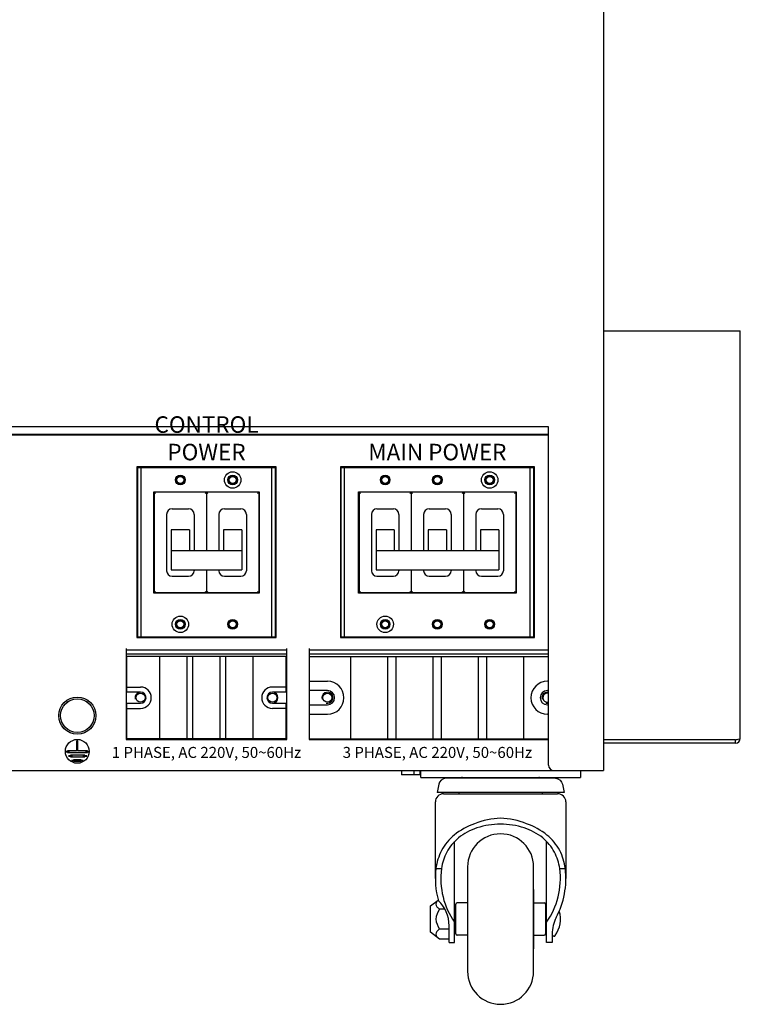
# Model space of a CAD drawing. Units: millimetres. Extents: x 24128 to 30098, y 35410 to 39610.
# Drawn here: x 28932 to 29194, y 36539 to 36897 of the extents above; entities that cross this region are included whole.
import ezdxf

# ---------------------------------------------------------------- set-up
doc = ezdxf.new("R2010")
doc.units = ezdxf.units.MM
doc.layers.add('07_LAYER_ASSEM_MEMBER', color=7, linetype='Continuous')
doc.layers.add('_0-1_LAYER_2', color=7, linetype='Continuous')
doc.styles.get("Standard").update_dxf_attribs({"font": 'ISOCP.SHX', "bigfont": 'WHGTXT.SHX'})

# ---------------------------------------------------------------- blocks, each defined once
blk = doc.blocks.new('zxcvsdavzxc')
at = {"lineweight": 100}
for points in [[(1803.2, 1168.86), (1803.2, 1164.4), (1799.18, 1164.4), (1799.18, 1163.69), (1808.33, 1163.69), (1808.33, 1164.4), (1803.92, 1164.4), (1803.92, 1168.86)], [(1800.47, 1162.39), (1800.47, 1161.67), (1807.08, 1161.67), (1807.08, 1162.39)], [(1805.35, 1160.38), (1801.9, 1160.38), (1801.9, 1159.7), (1805.35, 1159.7)]]:
    blk.add_hatch(color=256, dxfattribs=at).paths.add_polyline_path(points)
for p, q in [((1803.2, 1168.86), (1803.92, 1168.86)), ((1799.18, 1164.4), (1799.18, 1163.69)), ((1808.33, 1164.4), (1808.33, 1163.69)), ((1800.47, 1162.39), (1800.47, 1161.67)), ((1801.9, 1160.38), (1801.9, 1159.7)), ((1805.35, 1160.38), (1805.35, 1159.7)), ((1807.08, 1162.39), (1807.08, 1161.67))]:
    blk.add_line(p, q, dxfattribs=at)
at = {"layer": '_0-1_LAYER_2', "linetype": 'Continuous'}
for p, q in [((1803.2, 1168.86), (1803.2, 1164.4)), ((1803.92, 1164.4), (1803.92, 1168.86)), ((1803.2, 1164.4), (1799.18, 1164.4)), ((1808.33, 1164.4), (1803.92, 1164.4)), ((1799.18, 1163.69), (1808.33, 1163.69)), ((1807.08, 1162.39), (1800.47, 1162.39)), ((1800.47, 1161.67), (1807.08, 1161.67)), ((1805.35, 1160.38), (1801.9, 1160.38)), ((1801.9, 1159.7), (1805.35, 1159.7))]:
    blk.add_line(p, q, dxfattribs=at)
blk.add_circle((1803.63, 1164.2), 5.42, dxfattribs=at)

msp = doc.modelspace()

# ---------------------------------------------------------------- linework, layer by layer
at = {"layer": '07_LAYER_ASSEM_MEMBER', "color": 7, "linetype": 'Continuous'}
for p, q in [((29143.979, 37255.159), (29143.979, 36623.959)), ((29143.979, 36783.959), (29193.779, 36783.959)), ((29193.779, 36635.659), (29193.779, 36783.959)), ((29123.979, 36748.959), (28664.979, 36748.959)), ((29123.979, 36625.959), (29123.979, 36748.959)), ((29123.979, 36745.959), (28664.979, 36745.959)), ((28894.329, 36746.359), (29123.979, 36746.359)), ((29024.879, 36734.459), (28974.279, 36734.459)), ((28974.279, 36734.459), (28974.279, 36672.359)), ((28974.579, 36734.159), (29024.579, 36734.159)), ((28974.579, 36672.659), (28974.579, 36734.159)), ((28975.779, 36672.659), (28975.779, 36734.159)), ((29023.379, 36672.659), (29023.379, 36734.159)), ((29024.579, 36734.159), (29024.579, 36672.659)), ((29024.879, 36672.359), (29024.879, 36734.459)), ((29118.879, 36734.459), (29048.279, 36734.459)), ((29048.279, 36734.459), (29048.279, 36672.359)), ((29048.579, 36734.159), (29118.579, 36734.159)), ((29048.579, 36672.659), (29048.579, 36734.159)), ((29049.779, 36672.659), (29049.779, 36734.159)), ((29117.379, 36672.659), (29117.379, 36734.159)), ((29118.579, 36734.159), (29118.579, 36672.659)), ((29118.879, 36672.359), (29118.879, 36734.459)), ((28980.379, 36725.359), (29018.779, 36725.359)), ((28980.379, 36688.459), (28980.379, 36725.359)), ((29018.579, 36725.209), (28980.579, 36725.209)), ((28980.579, 36725.209), (28980.579, 36688.609)), ((28980.579, 36725.209), (28981.079, 36724.709)), ((28999.579, 36725.209), (28999.079, 36724.709)), ((28999.579, 36725.209), (28999.579, 36704.019)), ((28999.579, 36725.209), (29000.079, 36724.709)), ((29018.579, 36725.209), (29018.079, 36724.709)), ((29018.579, 36725.209), (29018.579, 36688.609)), ((29018.779, 36725.359), (29018.779, 36688.459)), ((29054.879, 36725.359), (29112.279, 36725.359)), ((29054.879, 36688.459), (29054.879, 36725.359)), ((29112.079, 36725.209), (29055.079, 36725.209)), ((29055.079, 36725.209), (29055.079, 36688.609)), ((29055.079, 36725.209), (29055.579, 36724.709)), ((29074.079, 36725.209), (29073.579, 36724.709)), ((29074.079, 36725.209), (29074.079, 36704.019)), ((29074.079, 36725.209), (29074.579, 36724.709)), ((29093.079, 36725.209), (29092.579, 36724.709)), ((29093.079, 36725.209), (29093.079, 36704.019)), ((29093.079, 36725.209), (29093.579, 36724.709)), ((29112.079, 36725.209), (29111.579, 36724.709)), ((29112.079, 36725.209), (29112.079, 36688.609)), ((29112.279, 36725.359), (29112.279, 36688.459)), ((28985.079, 36717.159), (28985.079, 36696.659)), ((28987.079, 36719.159), (28993.079, 36719.159)), ((28995.079, 36717.159), (28995.079, 36704.019)), ((29004.079, 36717.159), (29004.079, 36704.019)), ((29006.079, 36719.159), (29012.079, 36719.159)), ((29014.079, 36717.159), (29014.079, 36696.659)), ((29059.579, 36717.159), (29059.579, 36696.659)), ((29061.579, 36719.159), (29067.579, 36719.159)), ((29069.579, 36717.159), (29069.579, 36704.019)), ((29078.579, 36717.159), (29078.579, 36704.019)), ((29080.579, 36719.159), (29086.579, 36719.159)), ((29088.579, 36717.159), (29088.579, 36704.019)), ((29097.579, 36717.159), (29097.579, 36704.019)), ((29099.579, 36719.159), (29105.579, 36719.159)), ((29107.579, 36717.159), (29107.579, 36696.659)), ((28993.379, 36711.559), (28986.779, 36711.559)), ((28986.779, 36711.559), (28986.779, 36697.019)), ((28993.379, 36711.559), (28993.379, 36704.019)), ((29012.379, 36711.559), (29005.779, 36711.559)), ((29005.779, 36711.559), (29005.779, 36704.019)), ((29012.379, 36711.559), (29012.379, 36697.019)), ((29067.879, 36711.559), (29061.279, 36711.559)), ((29061.279, 36711.559), (29061.279, 36697.02)), ((29067.879, 36711.559), (29067.879, 36704.019)), ((29086.879, 36711.559), (29080.279, 36711.559)), ((29080.279, 36711.559), (29080.279, 36704.019)), ((29086.879, 36711.559), (29086.879, 36704.019)), ((29105.879, 36711.559), (29099.279, 36711.559)), ((29099.279, 36711.559), (29099.279, 36704.019)), ((29105.879, 36711.559), (29105.879, 36697.019)), ((28986.779, 36704.019), (29012.379, 36704.019)), ((29061.279, 36704.019), (29105.879, 36704.019)), ((28986.779, 36697.019), (29012.379, 36697.019)), ((28987.079, 36694.659), (28993.079, 36694.659)), ((28995.079, 36697.019), (28995.079, 36696.659)), ((28999.579, 36697.019), (28999.579, 36688.609)), ((29004.079, 36697.019), (29004.079, 36696.659)), ((29006.079, 36694.659), (29012.079, 36694.659)), ((29061.279, 36697.019), (29105.879, 36697.019)), ((29061.579, 36694.659), (29067.579, 36694.659)), ((29069.579, 36697.019), (29069.579, 36696.659)), ((29074.079, 36697.019), (29074.079, 36688.609)), ((29078.579, 36697.019), (29078.579, 36696.659)), ((29080.579, 36694.659), (29086.579, 36694.659)), ((29088.579, 36697.019), (29088.579, 36696.659)), ((29093.079, 36697.019), (29093.079, 36688.609)), ((29097.579, 36697.019), (29097.579, 36696.659)), ((29099.579, 36694.659), (29105.579, 36694.659)), ((28980.579, 36690.559), (28980.379, 36690.559)), ((29018.779, 36688.459), (28980.379, 36688.459)), ((28980.579, 36688.609), (28981.079, 36689.109)), ((29018.579, 36688.609), (28980.579, 36688.609)), ((28999.079, 36689.109), (28999.579, 36688.609)), ((28999.579, 36688.609), (29000.079, 36689.109)), ((29018.079, 36689.109), (29018.579, 36688.609)), ((29018.779, 36690.559), (29018.579, 36690.559)), ((29055.079, 36690.559), (29054.879, 36690.559)), ((29112.279, 36688.459), (29054.879, 36688.459)), ((29055.079, 36688.609), (29055.579, 36689.109)), ((29112.079, 36688.609), (29055.079, 36688.609)), ((29073.579, 36689.109), (29074.079, 36688.609)), ((29074.079, 36688.609), (29074.579, 36689.109)), ((29092.579, 36689.109), (29093.079, 36688.609)), ((29093.079, 36688.609), (29093.579, 36689.109)), ((29111.579, 36689.109), (29112.079, 36688.609)), ((29112.279, 36690.559), (29112.079, 36690.559)), ((28974.279, 36672.359), (29024.879, 36672.359)), ((28974.579, 36672.659), (29024.579, 36672.659)), ((29048.279, 36672.359), (29118.879, 36672.359)), ((29048.579, 36672.659), (29118.579, 36672.659)), ((28970.379, 36668.359), (28970.379, 36635.259)), ((28970.379, 36667.859), (29028.779, 36667.859)), ((29028.779, 36666.259), (28970.379, 36666.259)), ((29028.779, 36635.259), (29028.779, 36668.359)), ((29036.879, 36668.359), (29036.879, 36635.259)), ((29036.879, 36667.859), (29123.979, 36667.859)), ((29123.979, 36666.259), (29036.879, 36666.259)), ((29028.579, 36665.459), (28970.579, 36665.459)), ((28970.579, 36652.459), (28970.579, 36665.459)), ((28982.579, 36635.459), (28982.579, 36665.459)), ((28992.579, 36635.459), (28992.579, 36665.459)), ((28994.579, 36635.459), (28994.579, 36665.459)), ((29004.579, 36635.459), (29004.579, 36665.459)), ((29006.579, 36635.459), (29006.579, 36665.459)), ((29016.579, 36635.459), (29016.579, 36665.459)), ((29028.579, 36652.459), (29028.579, 36665.459)), ((29037.079, 36665.459), (29123.979, 36665.459)), ((29037.079, 36653.059), (29037.079, 36665.459)), ((29052.079, 36635.459), (29052.079, 36665.459)), ((29065.579, 36635.459), (29065.579, 36665.459)), ((29068.579, 36635.459), (29068.579, 36665.459)), ((29082.079, 36635.459), (29082.079, 36665.459)), ((29085.079, 36635.459), (29085.079, 36665.459)), ((29098.579, 36635.459), (29098.579, 36665.459)), ((29101.579, 36635.459), (29101.579, 36665.459)), ((29115.079, 36635.459), (29115.079, 36665.459)), ((29037.079, 36656.459), (29043.579, 36656.459)), ((29123.979, 36656.459), (29123.579, 36656.459)), ((28970.579, 36654.359), (28975.579, 36654.359)), ((28975.579, 36652.459), (28970.579, 36652.459)), ((29028.579, 36654.359), (29023.579, 36654.359)), ((29028.579, 36652.459), (29023.579, 36652.459)), ((29043.579, 36653.059), (29037.079, 36653.059)), ((29123.979, 36653.059), (29123.579, 36653.059)), ((28970.579, 36648.459), (28975.579, 36648.459)), ((28970.579, 36635.459), (28970.579, 36648.459)), ((29023.579, 36648.459), (29028.579, 36648.459)), ((29028.579, 36635.459), (29028.579, 36648.459)), ((28970.579, 36646.559), (28975.579, 36646.559)), ((29028.579, 36646.559), (29023.579, 36646.559)), ((29037.079, 36647.859), (29043.579, 36647.859)), ((29037.079, 36635.459), (29037.079, 36647.859)), ((29037.079, 36644.459), (29043.579, 36644.459)), ((29123.579, 36647.859), (29123.979, 36647.859)), ((29123.979, 36644.459), (29123.579, 36644.459)), ((28970.379, 36635.259), (29028.779, 36635.259)), ((29028.579, 36635.459), (28970.579, 36635.459)), ((29036.879, 36635.259), (29123.979, 36635.259)), ((29037.079, 36635.459), (29123.979, 36635.459)), ((29192.079, 36635.159), (29144.079, 36635.159)), ((29144.079, 36633.959), (29144.079, 36635.159)), ((29192.079, 36633.959), (29144.079, 36633.959)), ((29192.079, 36633.959), (29192.079, 36635.159)), ((28639.979, 36623.959), (29143.979, 36623.959)), ((29070.529, 36623.959), (29070.529, 36622.359)), ((29075.029, 36623.959), (29075.029, 36622.359)), ((29077.129, 36623.959), (29077.129, 36622.359)), ((29077.579, 36621.459), (29077.579, 36623.959)), ((29135.579, 36623.959), (29135.579, 36621.459)), ((29077.129, 36622.359), (29070.529, 36622.359)), ((29077.579, 36621.459), (29135.579, 36621.459)), ((29126.579, 36621.159), (29086.579, 36621.159)), ((29084.098, 36618.966), (29083.479, 36615.959)), ((29129.679, 36615.959), (29083.479, 36615.959)), ((29091.429, 36615.959), (29091.429, 36615.549)), ((29121.729, 36615.959), (29121.729, 36615.549)), ((29129.06, 36618.966), (29129.679, 36615.959)), ((29082.829, 36584.752), (29082.829, 36612.549)), ((29085.829, 36615.549), (29127.329, 36615.549)), ((29130.329, 36612.549), (29130.329, 36584.752)), ((29089.829, 36561.459), (29089.829, 36598.134)), ((29123.329, 36561.459), (29123.329, 36598.134)), ((29083.034, 36588.318), (29085.053, 36588.318)), ((29094.579, 36588.959), (29094.579, 36550.959)), ((29118.579, 36550.959), (29118.579, 36588.959)), ((29128.105, 36588.318), (29130.124, 36588.318)), ((29094.479, 36580.459), (29094.479, 36559.459)), ((29118.679, 36559.459), (29118.679, 36580.459)), ((29081.129, 36574.759), (29083.849, 36576.862)), ((29081.129, 36565.159), (29081.129, 36574.759)), ((29086.293, 36573.596), (29084.329, 36573.596)), ((29090.279, 36573.884), (29089.829, 36573.884)), ((29090.279, 36564.56), (29090.279, 36575.359)), ((29094.479, 36575.859), (29090.779, 36575.859)), ((29118.679, 36575.859), (29122.379, 36575.859)), ((29122.879, 36575.359), (29122.879, 36564.56)), ((29123.329, 36573.884), (29122.879, 36573.884)), ((29087.829, 36566.322), (29084.329, 36566.322)), ((29087.829, 36561.459), (29087.829, 36567.493)), ((29090.279, 36566.034), (29089.829, 36566.034)), ((29123.329, 36566.034), (29122.879, 36566.034)), ((29084.329, 36562.685), (29081.129, 36565.159)), ((29087.829, 36562.685), (29084.329, 36562.685)), ((29094.479, 36564.059), (29090.779, 36564.059)), ((29118.679, 36564.059), (29122.379, 36564.059)), ((29125.329, 36564.493), (29125.329, 36561.459)), ((29126.068, 36563.709), (29125.829, 36563.709)), ((29087.829, 36561.459), (29089.829, 36561.459)), ((29125.329, 36561.459), (29123.329, 36561.459))]:
    msp.add_line(p, q, dxfattribs=at)
for centre, radius in [((28990.079, 36729.659), 1.75), ((28990.079, 36729.659), 1.5), ((28990.079, 36729.659), 1.25), ((29009.079, 36729.659), 3), ((29009.079, 36729.659), 1.75), ((29009.079, 36729.659), 1.5), ((29009.079, 36729.659), 1.25), ((29064.579, 36729.659), 1.75), ((29064.579, 36729.659), 1.5), ((29064.579, 36729.659), 1.25), ((29083.579, 36729.659), 1.75), ((29083.579, 36729.659), 1.5), ((29083.579, 36729.659), 1.25), ((29102.579, 36729.659), 3), ((29102.579, 36729.659), 1.75), ((29102.579, 36729.659), 1.5), ((29102.579, 36729.659), 1.25), ((28990.079, 36677.159), 3), ((28990.079, 36677.159), 1.75), ((28990.079, 36677.159), 1.5), ((28990.079, 36677.159), 1.25), ((29009.079, 36677.159), 1.75), ((29009.079, 36677.159), 1.5), ((29009.079, 36677.159), 1.25), ((29064.579, 36677.159), 3), ((29064.579, 36677.159), 1.75), ((29064.579, 36677.159), 1.5), ((29064.579, 36677.159), 1.25), ((29083.579, 36677.159), 1.75), ((29083.579, 36677.159), 1.5), ((29083.579, 36677.159), 1.25), ((29102.579, 36677.159), 1.75), ((29102.579, 36677.159), 1.5), ((29102.579, 36677.159), 1.25), ((28975.579, 36650.459), 1.65), ((29023.579, 36650.459), 1.65), ((29043.579, 36650.459), 1.65), ((28952.579, 36643.959), 6.75), ((28952.579, 36643.959), 6.125), ((28952.579, 36643.959), 6.1)]:
    msp.add_circle(centre, radius, dxfattribs=at)
for centre, radius, start, end in [((28987.079, 36717.159), 2, 90, 180), ((28993.079, 36717.159), 2, 0, 90), ((29006.079, 36717.159), 2, 90, 180), ((29012.079, 36717.159), 2, 0, 90), ((29061.579, 36717.159), 2, 90, 180), ((29067.579, 36717.159), 2, 0, 90), ((29080.579, 36717.159), 2, 90, 180), ((29086.579, 36717.159), 2, 0, 90), ((29099.579, 36717.159), 2, 90, 180), ((29105.579, 36717.159), 2, 0, 90), ((28987.079, 36696.659), 2, 180, 270), ((28993.079, 36696.659), 2, 270, 0), ((29006.079, 36696.659), 2, 180, 270), ((29012.079, 36696.659), 2, 270, 0), ((29061.579, 36696.659), 2, 180, 270), ((29067.579, 36696.659), 2, 270, 0), ((29080.579, 36696.659), 2, 180, 270), ((29086.579, 36696.659), 2, 270, 0), ((29099.579, 36696.659), 2, 180, 270), ((29105.579, 36696.659), 2, 270, 0), ((29043.579, 36650.459), 6, 270, 90), ((29123.579, 36650.459), 6, 90, 270), ((28975.579, 36650.459), 3.9, 270, 90), ((28975.579, 36650.459), 2, 270, 90), ((29023.579, 36650.459), 3.9, 90, 270), ((29023.579, 36650.459), 2, 90, 270), ((29043.579, 36650.459), 2.6, 270, 90), ((29123.579, 36650.459), 2.6, 90, 270), ((29123.579, 36650.459), 1.65, 75.46521, 284.53479), ((29192.079, 36635.659), 1.7, 270, 0), ((29125.979, 36625.959), 2, 180, 270), ((29092.402, 36619.459), 2, 58.2933, 90), ((29120.756, 36619.459), 2, 90, 121.7067), ((29085.829, 36612.549), 3, 90, 180), ((29127.329, 36612.549), 3, 0, 90), ((29106.579, 36588.959), 12, 0, 180), ((29094.979, 36580.459), 0.5, 144.64188, 180), ((29118.179, 36580.459), 0.5, 0, 35.35812), ((29090.779, 36575.359), 0.5, 90, 180), ((29122.379, 36575.359), 0.5, 0, 90), ((29117.563, 36569.959), 10.766, 325.93578, 15.54226), ((29090.779, 36564.559), 0.5, 180, 270), ((29122.379, 36564.559), 0.5, 270, 0), ((29125.829, 36564.209), 0.5, 180, 270), ((29126.068, 36564.209), 0.5, 270, 325.93578), ((29094.979, 36559.459), 0.5, 180, 215.35812), ((29118.179, 36559.459), 0.5, 324.64188, 0), ((29106.579, 36550.959), 12, 180, 0)]:
    msp.add_arc(centre, radius, start, end, dxfattribs=at)
at = {"layer": '07_LAYER_ASSEM_MEMBER', "color": 3, "linetype": 'Continuous'}
for centre, start, end in [((28975.579, 36650.459), 90, 195), ((29023.579, 36650.459), 270, 90), ((29043.579, 36650.459), 255, 195), ((29123.579, 36650.459), 78.4608, 195), ((28975.579, 36650.459), 255, 270), ((29123.579, 36650.459), 255, 281.53788)]:
    msp.add_arc(centre, 2, start, end, dxfattribs=at)
at = {"layer": '07_LAYER_ASSEM_MEMBER', "color": 7, "linetype": 'Continuous'}
for centre, major_axis, start_param, end_param in [((29106.579, 36584.752), (0, 27.218), 1.4393956, 1.8758531), ((29106.579, 36584.752), (0, 24.926), 7.710418, 8.5457566), ((29106.579, 36584.752), (0, 24.926), -2.2625713, -1.4272327), ((29106.579, 36584.752), (0, 27.218), 4.1611034, 4.8437897), ((29077.829, 36567.493), (0, 11.46), -1.5707963, -0.655624), ((29135.329, 36564.493), (0, 11.46), 1.0195107, 1.5707963)]:
    msp.add_ellipse(centre, major_axis=major_axis, ratio=0.8725813, start_param=start_param, end_param=end_param, dxfattribs=at)
for points in [[(29192.079, 36635.159), (29192.274, 36635.196), (29192.469, 36635.232), (29192.664, 36635.271)], [(29086.579, 36621.159), (29085.475, 36621.159), (29084.233, 36620.061), (29084.098, 36618.966)], [(29126.579, 36621.159), (29127.683, 36621.159), (29128.925, 36620.061), (29129.06, 36618.966)]]:
    msp.add_open_spline(points, degree=3, dxfattribs=at)
for points, knots in [([(29192.664, 36635.271), (29192.936, 36635.325), (29193.238, 36635.412), (29193.779, 36635.538), (29193.779, 36635.659)], [0, 0, 0, 0, 0.6963325, 1, 1, 1, 1]), ([(29130.124, 36588.318), (29129.82, 36590.601), (29128.438, 36595.251), (29123.48, 36601.196), (29115.799, 36605.094), (29106.579, 36607.42), (29097.359, 36605.093), (29089.678, 36601.196), (29084.72, 36595.251), (29083.338, 36590.601), (29083.034, 36588.318)], [0, 0, 0, 0, 0.1074366, 0.2206303, 0.3511713, 0.5000002, 0.6488286, 0.7793683, 0.8925627, 1, 1, 1, 1]), ([(29128.105, 36588.318), (29127.802, 36590.399), (29126.489, 36594.633), (29121.959, 36600.054), (29114.978, 36603.659), (29106.579, 36604.899), (29098.18, 36603.659), (29091.199, 36600.053), (29086.669, 36594.633), (29085.356, 36590.399), (29085.053, 36588.318)], [0, 0, 0, 0, 0.1075039, 0.2210974, 0.3516416, 0.5000002, 0.648359, 0.7789041, 0.8924972, 1, 1, 1, 1]), ([(29083.855, 36576.838), (29083.702, 36576.696), (29083.327, 36576.292), (29082.909, 36575.415), (29083.424, 36574.335), (29084.001, 36573.85), (29084.329, 36573.596)], [0.13642676, 0.13642676, 0.13642676, 0.13642676, 0.27467843, 0.49999889, 0.72532106, 1, 1, 1, 1]), ([(29084.329, 36573.596), (29083.632, 36572.519), (29082.506, 36569.959), (29083.632, 36567.399), (29084.329, 36566.322)], [0, 0, 0, 0, 0.5000037, 1, 1, 1, 1]), ([(29084.329, 36566.322), (29084.001, 36566.068), (29083.424, 36565.583), (29082.909, 36564.503), (29083.424, 36563.423), (29084.001, 36562.938), (29084.329, 36562.685)], [0, 0, 0, 0, 0.2746784, 0.4999989, 0.7253211, 1, 1, 1, 1])]:
    msp.add_open_spline(points, degree=3, knots=knots, dxfattribs=at)

# ---------------------------------------------------------------- block references
at = {"xscale": 0.8000000000029104, "yscale": 0.7999999999956344, "zscale": 0.8}
msp.add_blockref('zxcvsdavzxc', (27509.678, 35699.6), dxfattribs=at)

# ---------------------------------------------------------------- texts
for s, insert, char_height, width, attachment_point in [('{\\fGulimChe|b1|i0|c129|p49;CONTROL POWER}', (28999.579, 36736.81), 6, 57.84359, 8), ('{\\fGulimChe|b1|i0|c129|p49;MAIN POWER}', (29083.579, 36736.81), 6, 51, 8), ('{\\fGulimChe|b0|i0|c129|p49;1 PHASE, AC 220V, 50~60Hz}', (28999.579, 36632.569), 4, 83.70232, 2), ('{\\fGulimChe|b0|i0|c129|p49;3 PHASE, AC 220V, 50~60Hz}', (29083.579, 36632.569), 4, 80.27755, 2)]:
    msp.add_mtext(s, dxfattribs=dict(insert=insert, char_height=char_height, width=width, attachment_point=attachment_point))

doc.saveas('drawing.dxf')
